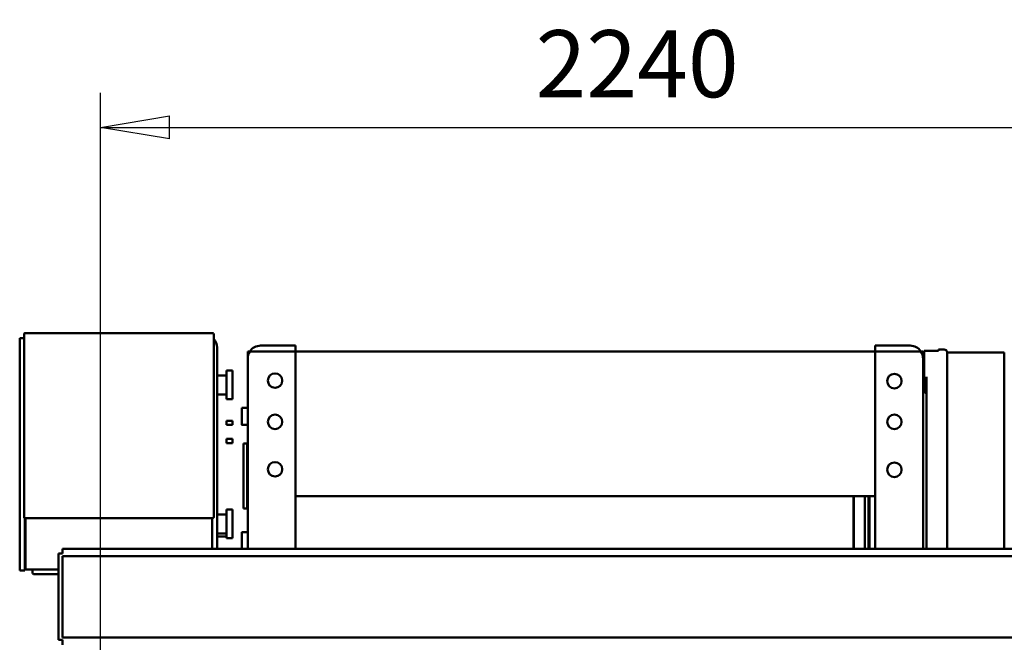
# Model space of a CAD drawing. Units: millimetres. Extents: x 0 to 23760, y -579 to 16800.
# Drawn here: x 17833 to 19888, y 13912 to 15211 of the extents above; entities that cross this region are included whole.
import ezdxf

# ---------------------------------------------------------------- set-up
doc = ezdxf.new("R2010")
doc.units = ezdxf.units.MM
doc.header["$MEASUREMENT"] = 0
doc.layers.add('(1) Shape lines', color=7, linetype='Continuous', lineweight=35)
doc.layers.add('(6) Dimensions', color=7, linetype='Continuous', lineweight=35)
doc.styles.add('Arial', font='ARIAL.TTF')
doc.dimstyles.new('Vertex Style', dxfattribs={"dimscale": 40, "dimtxt": 0.18, "dimasz": 3.6, "dimexe": 1.8, "dimexo": 0.0625, "dimgap": 1.7, "dimtad": 1, "dimdec": 1, "dimdsep": 46, "dimtxsty": 'Arial', "dimblk1": 'CLOSED', "dimblk2": 'CLOSED', "dimsah": 1, "dimcen": 0.09, "dimdle": 1.8, "dimclrd": 9, "dimclre": 9, "dimadec": 1, "dimazin": 2, "dimtfac": 0.65, "dimtdec": 4, "dimtmove": 0, "dimatfit": 3, "dimfxl": 0, "dimtolj": 1, "dimtzin": 0, "dimlwd": 25, "dimlwe": 25, "dimarcsym": 0})

# ---------------------------------------------------------------- blocks, each defined once
blk = doc.blocks.new('_Closed')
at = {"color": 0, "linetype": 'ByBlock', "lineweight": -2}
for p, q in [((-1, 0.166667), (0, 0)), ((-1, 0.166667), (-1, -0.166667)), ((0, 0), (-1, -0.166667)), ((0, 0), (-1, 0))]:
    blk.add_line(p, q, dxfattribs=at)
blk = doc.blocks.new('*D80')
at = {"layer": '(6) Dimensions', "color": 9, "lineweight": 25}
for p, q in [((18001.6, 13701.9), (18001.6, 15058.9)), ((20241.6, 13701.9), (20241.6, 15058.9)), ((18145.6, 14986.9), (20097.6, 14986.9))]:
    blk.add_line(p, q, dxfattribs=at)
at = {"layer": 'Defpoints', "color": 0}
for p in [(20241.6, 14986.9), (18001.6, 13581.9), (20241.6, 13581.9)]:
    blk.add_point(p, dxfattribs=at)
at = {"layer": '(6) Dimensions', "color": 9, "lineweight": 25, "xscale": 144, "yscale": 144, "zscale": 144, "rotation": 180}
blk.add_blockref('_Closed', (18001.6, 14986.9), dxfattribs=at)
at = {"layer": '(6) Dimensions', "color": 9, "lineweight": 25, "xscale": 144, "yscale": 144, "zscale": 144}
blk.add_blockref('_Closed', (20241.6, 14986.9), dxfattribs=at)
at = {"layer": '(6) Dimensions', "color": 0, "lineweight": 35, "insert": (19121.6, 15119.6), "char_height": 140, "attachment_point": 5, "style": 'Arial'}
blk.add_mtext('\\A1;2240', dxfattribs=at)
blk = doc.blocks.new('Crane_single_14_46a20e36-df9b-4a2a-93a3-449a1ab7543c')
at = {"layer": '(1) Shape lines', "color": 7, "linetype": 'Continuous', "lineweight": 50, "ltscale": 120}
for p, q in [((-13259.6, 949.5), (-13259.6, -1450.5)), ((-13244.6, 949.5), (-13244.6, -1450.5)), ((-13074.6, 949.5), (-13074.6, -1450.5)), ((-13669.1, 396.5), (-13669.1, 516)), ((-13664.7, 516), (-13669.1, 516)), ((-13592.7, 516), (-13664.7, 516)), ((-13582.1, 516), (-13592.7, 516)), ((-13259.6, 516), (-13582.1, 516)), ((-13641.6, 396.5), (-13669.6, 396.5)), ((-13591.1, 396.5), (-13641.6, 396.5)), ((-13591.1, 396.5), (-13582.1, 396.5)), ((-13582.1, 396.5), (-13259.6, 396.5)), ((-13675.6, 378.5), (-13675.6, 390.5)), ((-13675.6, 378.5), (-13672.6, 378.5)), ((-13672.6, 378.5), (-13672.6, 348.5)), ((-13618.3, 353.5), (-13259.6, 353.5)), ((-13586.2, 349.5), (-13586.2, 348.5)), ((-13672.6, 348.5), (-13609.5, 348.5)), ((-13671.6, 346.5), (-13656.6, 346.5)), ((-13671.6, 346.5), (-13671.6, 341.9)), ((-13671.6, 341.9), (-13671.6, 319.5)), ((-13259.6, 346.5), (-13656.6, 346.5)), ((-13609.5, 348.5), (-13605.2, 348.5)), ((-13601.1, 346.5), (-13601.1, 348.5)), ((-13683.6, 246.5), (-13683.6, 319.5)), ((-13671.6, 319.5), (-13671.6, 246.5)), ((-13671.6, 246.5), (-13683.6, 246.5)), ((-13671.6, 246.5), (-13671.6, -963.5)), ((-13671.6, 246.5), (-13259.6, 246.5)), ((-13369.6, 246.5), (-13369.6, -963.5)), ((-13369.4, 234.5), (-13258.8, 234.5)), ((-13369.4, 232.6), (-13258.9, 232.6)), ((-13369.4, 224.5), (-13258.9, 224.5)), ((-13369.4, 202), (-13258.9, 202)), ((-13369.4, 201.5), (-13258.9, 201.5)), ((-13683.6, -963.5), (-13683.6, -1036.5)), ((-13671.6, -963.5), (-13683.6, -963.5)), ((-13671.6, -1036.5), (-13671.6, -963.5)), ((-13671.6, -963.5), (-13259.6, -963.5)), ((-13671.6, -1059), (-13671.6, -1036.5)), ((-13671.6, -1063.5), (-13671.6, -1059)), ((-13671.6, -1063.5), (-13656.6, -1063.5)), ((-13259.6, -1063.5), (-13656.6, -1063.5)), ((-13554.1, -1075.5), (-13554.1, -1063.5)), ((-13518.1, -1063.5), (-13518.1, -1075.5)), ((-13479.6, -1064.5), (-13478.6, -1063.5)), ((-13343.6, -1064.5), (-13479.6, -1064.5)), ((-13479.6, -1072.5), (-13479.6, -1064.5)), ((-13344.6, -1063.5), (-13343.6, -1064.5)), ((-13343.6, -1064.5), (-13343.6, -1072.5)), ((-13294.1, -1075.5), (-13294.1, -1063.5)), ((-13294.1, -1075.5), (-13294.1, -1063.5)), ((-13343.6, -1072.5), (-13479.6, -1072.5)), ((-13631.6, -1107.5), (-13631.6, -1095.5)), ((-13571.6, -1095.5), (-13631.6, -1095.5)), ((-13631.6, -1107.5), (-13571.6, -1107.5)), ((-13621.6, -1127.5), (-13621.6, -1107.5)), ((-13621.6, -1127.5), (-13621.6, -1107.5)), ((-13581.6, -1107.5), (-13581.6, -1127.5)), ((-13581.6, -1107.5), (-13581.6, -1127.5)), ((-13571.6, -1107.5), (-13571.6, -1095.5)), ((-13518.3, -1095.5), (-13526.8, -1095.5)), ((-13526.8, -1107.5), (-13526.8, -1095.5)), ((-13518.3, -1107.5), (-13526.8, -1107.5)), ((-13518.3, -1095.5), (-13518.3, -1107.5)), ((-13480.3, -1095.5), (-13488.8, -1095.5)), ((-13488.8, -1107.5), (-13488.8, -1095.5)), ((-13480.3, -1107.5), (-13488.8, -1107.5)), ((-13480.3, -1095.5), (-13480.3, -1107.5)), ((-13341.6, -1107.5), (-13341.6, -1095.5)), ((-13281.6, -1095.5), (-13341.6, -1095.5)), ((-13341.6, -1107.5), (-13281.6, -1107.5)), ((-13331.6, -1127.5), (-13331.6, -1107.5)), ((-13291.6, -1107.5), (-13291.6, -1127.5)), ((-13285.6, -1107.5), (-13285.6, -1127.5)), ((-13281.6, -1107.5), (-13281.6, -1095.5)), ((-13259.6, -1127.5), (-13679.6, -1127.5)), ((-13709.6, -1136.5), (-13709.6, -1528.5)), ((-13325.6, -1134.5), (-13707.6, -1134.5)), ((-13323.6, -1528.5), (-13323.6, -1136.5)), ((-13259.6, -1137.5), (-13323.6, -1137.5)), ((-13249.6, -1450.5), (-13259.6, -1450.5)), ((-13249.6, -1450.5), (-13249.6, -1458.5)), ((-13069.6, -1458.5), (-13249.6, -1458.5)), ((-13244.6, -1450.5), (-13074.6, -1450.5)), ((-13216.6, -1497.5), (-13216.6, -1458.5)), ((-13206.6, -1497.5), (-13206.6, -1458.5)), ((-13059.6, -1450.5), (-13069.6, -1450.5)), ((-13069.6, -1450.5), (-13069.6, -1458.5)), ((-13216.6, -1524.5), (-13216.6, -1497.5)), ((-13216.6, -1497.5), (-13216.6, -1512.5)), ((-13206.6, -1509.5), (-13206.6, -1497.5)), ((-13206.6, -1497.5), (-13206.6, -1509.5)), ((-13216.6, -1512.5), (-13216.6, -1512.5)), ((-13216.6, -1512.5), (-13209.6, -1512.5)), ((-13216.6, -1512.6), (-13216.6, -1524.5)), ((-13707.6, -1530.5), (-13325.6, -1530.5)), ((-13699.1, -1530.5), (-13699.1, -1539.5)), ((-13694.1, -1539.5), (-13699.1, -1539.5)), ((-13699.1, -1539.5), (-13694.1, -1539.5)), ((-13694.1, -1539.4), (-13694.1, -1539.4)), ((-13694.1, -1539.4), (-13694.1, -1539.4)), ((-13694.1, -1539.5), (-13219.1, -1539.5)), ((-13261.6, -1527.5), (-13323.6, -1527.5)), ((-13323.6, -1527.5), (-13219.6, -1527.5)), ((-13219.1, -1528.5), (-13323.6, -1528.5)), ((-13261.6, -1527.5), (-13261.6, -1528.5)), ((-13214.1, -1528.5), (-13219.1, -1528.5)), ((-13214.1, -1539.5), (-13219.1, -1539.5)), ((-13219.1, -1539.5), (-13214.1, -1539.5)), ((-13214.1, -1528.5), (-13214.1, -1528.5)), ((-13214.1, -1528.5), (-13214.1, -1539.5))]:
    blk.add_line(p, q, dxfattribs=at)
for points in [[(-13605.2, 348.5), (-13586.2, 348.5), (-13586.3, 348.5)], [(-13554, -1075.5), (-13518.1, -1075.5), (-13518.2, -1075.5)], [(-13294, -1075.5), (-13294.1, -1075.5), (-13259.5, -1075.5)], [(-13694.1, -1539.5), (-13696.4, -1539.5), (-13694.1, -1539.5)], [(-13694.1, -1539.5), (-13696.4, -1539.5), (-13694.1, -1539.5)], [(-13694.1, -1539.5), (-13696.4, -1539.5), (-13694.1, -1539.5)], [(-13694.1, -1539.5), (-13696.4, -1539.5), (-13694.1, -1539.5)], [(-13694.1, -1539.5), (-13696.4, -1539.5), (-13694.1, -1539.5)], [(-13694.1, -1539.5), (-13696.4, -1539.5), (-13694.1, -1539.5)], [(-13694.1, -1539.5), (-13696.4, -1539.5), (-13694.1, -1539.5)]]:
    blk.add_lwpolyline(points, dxfattribs=at)
for centre in [(-13609.6, 286.5), (-13524.6, 286.5), (-13424.6, 286.5), (-13610.6, -1006.5), (-13524.6, -1006.5), (-13425.6, -1006.5)]:
    blk.add_circle(centre, 15.1, dxfattribs=at)
for centre, radius, start, end in [((-13669.6, 390.5), 6, 90, 180), ((-13582.2, 349.5), 4, 90, 180), ((-13261, 349.5), 4, 68.1919, 90), ((-13656.6, 319.5), 27, 123.749, 180), ((-13656.6, 319.5), 27, 111.0131, 117.1681), ((-13656.6, 319.5), 27, 90, 105.0046), ((-13656.6, -1036.5), 27, 180, 236.251), ((-13656.6, -1036.5), 27, 242.8319, 248.9869), ((-13656.6, -1036.5), 27, 254.9954, 270), ((-13679.6, -1154.5), 27, 90, 131.935), ((-13707.6, -1136.5), 2, 90, 180), ((-13679.6, -1154.5), 27, 138.1493, 138.15), ((-13325.6, -1136.5), 2, 0, 90), ((-13209.6, -1509.5), 3, 270, 0), ((-13707.6, -1528.5), 2, 180, 270), ((-13325.6, -1528.5), 2, 270, 0), ((-13219.6, -1524.5), 3, 270, 0)]:
    blk.add_arc(centre, radius, start, end, dxfattribs=at)
for centre, start_param, end_param in [((-13656.6, 319.5), 4.712389, 5.30142), ((-13656.6, -1036.5), 0.981765, 1.570796)]:
    blk.add_ellipse(centre, major_axis=(-27, 0), ratio=1, start_param=start_param, end_param=end_param, dxfattribs=at)

msp = doc.modelspace()

# ---------------------------------------------------------------- block references
at = {"color": 7, "linetype": 'ByBlock', "rotation": 270}
msp.add_blockref('Crane_single_14_46a20e36-df9b-4a2a-93a3-449a1ab7543c', (19372.13, 847.8), dxfattribs=at)

# ---------------------------------------------------------------- dimensions: what is measured, and where the dimension line sits
at = {"layer": '(6) Dimensions', "color": 7, "lineweight": 35}
dim = msp.add_linear_dim(base=(20241.59, 14986.9), p1=(18001.59, 13581.9), p2=(20241.59, 13581.9), dimstyle='Vertex Style', override={"dimtxt": 3.5, "dimexo": 3, "dimgap": 1.53125, "dimdec": 0, "dimtxsty": 'Arial', "dimcen": 0}, dxfattribs=at)
dim.commit()
dim.dimension.update_dxf_attribs({"geometry": '*D80', "text_midpoint": (19121.59, 14986.9), "dimtype": 160})

doc.saveas('drawing.dxf')
